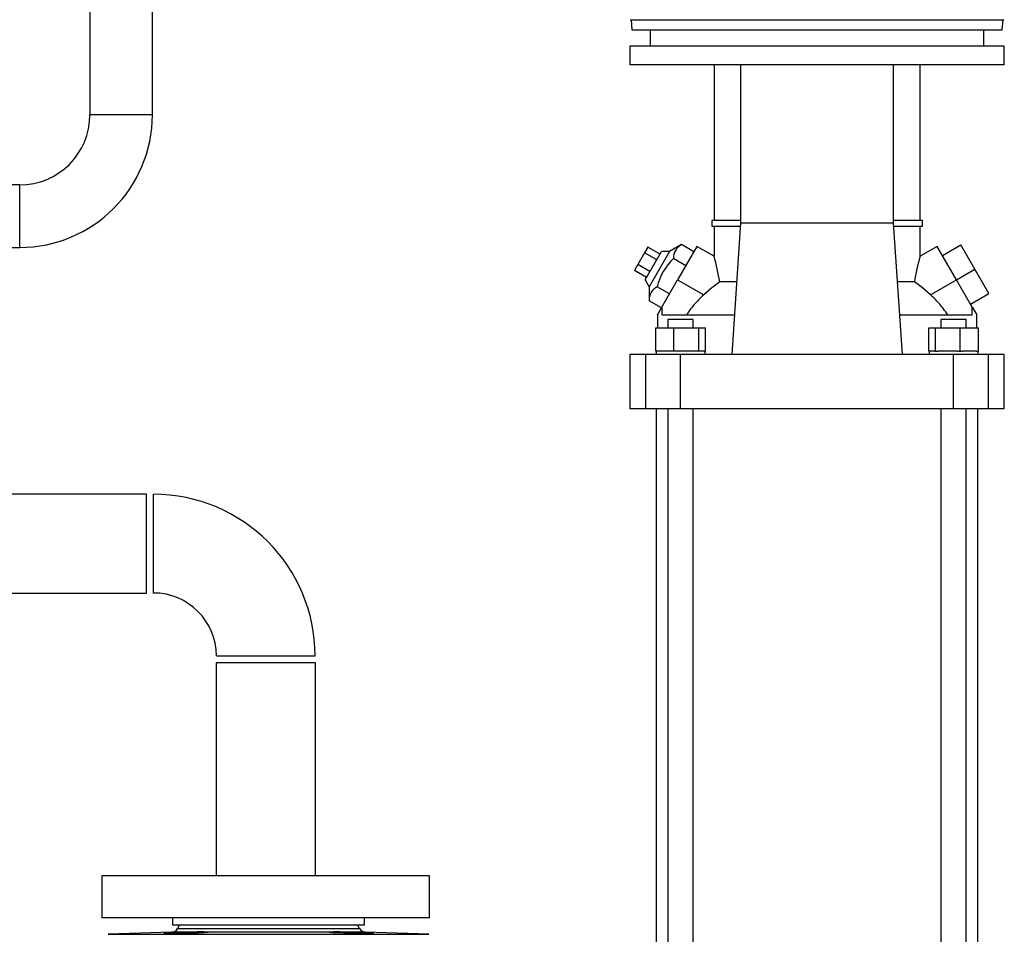
# Model space of a CAD drawing. Units: millimetres. Extents: x 0 to 11880, y 0 to 8400.
# Drawn here: x 6274 to 6695, y 4758 to 5149 of the extents above; entities that cross this region are included whole.
import ezdxf

# ---------------------------------------------------------------- set-up
doc = ezdxf.new("R2010")
doc.units = ezdxf.units.MM
doc.header["$LTSCALE"] = 20
doc.layers.add('AM_0', color=7, linetype='Continuous', lineweight=25)

msp = doc.modelspace()

# ---------------------------------------------------------------- linework, layer by layer
at = {"layer": 'AM_0'}
for p, q in [((6304.05, 5172.3), (6304.05, 5108.65)), ((6330.75, 5108.65), (6330.75, 5172.3)), ((6534.94, 5149.3), (6694.67, 5149.3)), ((6535.31, 5149.3), (6535.68, 5145)), ((6693.93, 5145), (6694.31, 5149.3)), ((6535.68, 5145), (6693.93, 5145)), ((6543.51, 5145), (6543.51, 5138)), ((6686.11, 5138), (6686.11, 5145)), ((6534.81, 5138), (6534.81, 5130)), ((6694.81, 5138), (6534.81, 5138)), ((6694.81, 5130), (6694.81, 5138)), ((6694.81, 5130), (6534.81, 5130)), ((6570.8, 5130), (6570.8, 5063.5)), ((6582.22, 5062.5), (6582.22, 5130)), ((6647.38, 5130), (6647.38, 5062.5)), ((6658.8, 5063.5), (6658.8, 5130)), ((6330.75, 5108.65), (6304.05, 5108.65)), ((6274.05, 5078.65), (6210.4, 5078.65)), ((6274.05, 5051.95), (6274.05, 5078.65)), ((6569.8, 5063.5), (6569.8, 5061)), ((6582.22, 5063.5), (6569.8, 5063.5)), ((6578.5, 5006.1), (6582.22, 5062.5)), ((6582.22, 5062.5), (6647.38, 5062.5)), ((6659.8, 5063.5), (6647.38, 5063.5)), ((6647.38, 5062.5), (6651.1, 5006.1)), ((6659.8, 5061), (6659.8, 5063.5)), ((6569.8, 5061), (6582.12, 5061)), ((6570.8, 5061), (6570.8, 5048.15)), ((6647.48, 5061), (6659.8, 5061)), ((6658.8, 5048.15), (6658.8, 5061)), ((6210.4, 5051.95), (6274.05, 5051.95)), ((6541.07, 5049.6), (6538.18, 5044.6)), ((6542.51, 5052.1), (6541.07, 5049.6)), ((6546.27, 5046.6), (6541.07, 5049.6)), ((6541.32, 5038.03), (6548.32, 5050.16)), ((6547.71, 5049.1), (6542.51, 5052.1)), ((6551.79, 5050.16), (6543.06, 5035.03)), ((6551.79, 5050.16), (6548.32, 5050.16)), ((6556.88, 5053.14), (6551.79, 5050.16)), ((6563.47, 5052.39), (6555.22, 5038.1)), ((6562.14, 5050.1), (6556.88, 5053.14)), ((6570.8, 5048.15), (6563.47, 5052.39)), ((6666.13, 5052.39), (6658.8, 5048.15)), ((6674.38, 5038.1), (6666.13, 5052.39)), ((6668.38, 5048.49), (6676.17, 5052.99)), ((6682.17, 5042.6), (6676.17, 5052.99)), ((6558.68, 5044.1), (6553.41, 5047.14)), ((6538.18, 5044.6), (6536.74, 5042.1)), ((6541.94, 5039.1), (6536.74, 5042.1)), ((6543.38, 5041.6), (6538.18, 5044.6)), ((6674.38, 5038.1), (6682.17, 5042.6)), ((6688.17, 5032.2), (6682.17, 5042.6)), ((6541.32, 5038.03), (6543.06, 5035.03)), ((6548.47, 5026.4), (6555.22, 5038.1)), ((6555.22, 5038.1), (6566.35, 5031.67)), ((6580.55, 5037.22), (6573.19, 5037.22)), ((6656.41, 5037.22), (6649.05, 5037.22)), ((6663.25, 5031.67), (6674.38, 5038.1)), ((6681.13, 5026.4), (6674.38, 5038.1)), ((6543.06, 5035.03), (6543.02, 5029.14)), ((6551.75, 5032.1), (6546.48, 5035.14)), ((6548.29, 5026.1), (6543.02, 5029.14)), ((6680.38, 5027.7), (6688.17, 5032.2)), ((6546.55, 5023.08), (6548.47, 5026.4)), ((6548.57, 5026.34), (6548.47, 5026.4)), ((6548.57, 5023.1), (6548.57, 5026.34)), ((6681.13, 5026.4), (6681.02, 5026.34)), ((6681.02, 5023.1), (6681.02, 5026.34)), ((6681.13, 5026.4), (6683.05, 5023.08)), ((6546.55, 5023.08), (6546.55, 5017.6)), ((6548.57, 5023.1), (6579.62, 5023.1)), ((6551.08, 5021.1), (6551.08, 5017.6)), ((6552.66, 5021.1), (6551.08, 5021.1)), ((6561.84, 5021.1), (6552.66, 5021.1)), ((6561.84, 5017.6), (6561.84, 5021.1)), ((6649.98, 5023.1), (6681.02, 5023.1)), ((6667.75, 5021.1), (6667.75, 5017.6)), ((6676.94, 5021.1), (6667.75, 5021.1)), ((6678.51, 5021.1), (6676.94, 5021.1)), ((6678.51, 5017.6), (6678.51, 5021.1)), ((6683.05, 5017.6), (6683.05, 5023.08)), ((6545.87, 5007.6), (6545.87, 5017.6)), ((6545.87, 5017.6), (6553.62, 5017.6)), ((6553.62, 5007.6), (6553.62, 5017.6)), ((6553.62, 5017.6), (6564.22, 5017.6)), ((6564.22, 5007.6), (6564.22, 5017.6)), ((6564.22, 5017.6), (6567.06, 5017.6)), ((6567.06, 5007.6), (6567.06, 5017.6)), ((6662.54, 5007.6), (6662.54, 5017.6)), ((6662.54, 5017.6), (6665.38, 5017.6)), ((6665.38, 5007.6), (6665.38, 5017.6)), ((6665.38, 5017.6), (6675.97, 5017.6)), ((6675.97, 5007.6), (6675.97, 5017.6)), ((6675.97, 5017.6), (6683.73, 5017.6)), ((6683.73, 5007.6), (6683.73, 5017.6)), ((6546.67, 5007.6), (6545.87, 5007.6)), ((6546.01, 5007.6), (6546.01, 5006.1)), ((6552.82, 5007.6), (6546.67, 5007.6)), ((6553.62, 5007.6), (6552.82, 5007.6)), ((6554.72, 5007.6), (6553.62, 5007.6)), ((6563.13, 5007.6), (6554.72, 5007.6)), ((6564.22, 5007.6), (6563.13, 5007.6)), ((6564.51, 5007.6), (6564.22, 5007.6)), ((6566.91, 5007.6), (6564.51, 5007.6)), ((6566.91, 5006.1), (6566.91, 5007.6)), ((6567.06, 5007.6), (6566.91, 5007.6)), ((6662.54, 5007.6), (6662.68, 5007.6)), ((6662.68, 5007.6), (6662.68, 5006.1)), ((6665.08, 5007.6), (6662.68, 5007.6)), ((6665.08, 5007.6), (6665.38, 5007.6)), ((6665.38, 5007.6), (6666.47, 5007.6)), ((6674.88, 5007.6), (6666.47, 5007.6)), ((6674.88, 5007.6), (6675.97, 5007.6)), ((6675.97, 5007.6), (6676.77, 5007.6)), ((6682.93, 5007.6), (6676.77, 5007.6)), ((6682.93, 5007.6), (6683.73, 5007.6)), ((6683.58, 5006.1), (6683.58, 5007.6)), ((6534.8, 5006.1), (6534.8, 4983.1)), ((6541.59, 5006.1), (6534.8, 5006.1)), ((6541.59, 4983.1), (6541.59, 5006.1)), ((6556.46, 5006.1), (6541.59, 5006.1)), ((6556.46, 4983.1), (6556.46, 5006.1)), ((6673.14, 5006.1), (6556.46, 5006.1)), ((6673.14, 4983.1), (6673.14, 5006.1)), ((6688.01, 5006.1), (6673.14, 5006.1)), ((6688.01, 4983.1), (6688.01, 5006.1)), ((6694.8, 5006.1), (6688.01, 5006.1)), ((6694.8, 4983.1), (6694.8, 5006.1)), ((6534.8, 4983.1), (6541.59, 4983.1)), ((6541.59, 4983.1), (6556.46, 4983.1)), ((6546.05, 4983.1), (6546.05, 4461)), ((6551.08, 4983.1), (6551.08, 4461)), ((6556.46, 4983.1), (6673.14, 4983.1)), ((6561.84, 4461), (6561.84, 4983.1)), ((6667.75, 4983.1), (6667.75, 4461)), ((6673.14, 4983.1), (6688.01, 4983.1)), ((6678.51, 4461), (6678.51, 4983.1)), ((6683.55, 4461), (6683.55, 4983.1)), ((6688.01, 4983.1), (6694.8, 4983.1)), ((6328.2, 4946.5), (6234.4, 4946.5)), ((6328.2, 4904.1), (6328.2, 4946.5)), ((6331.2, 4925.3), (6331.2, 4946.4)), ((6331.2, 4904.2), (6331.2, 4925.3)), ((6234.4, 4904.1), (6328.2, 4904.1)), ((6358.1, 4877.3), (6379.2, 4877.3)), ((6379.2, 4877.3), (6400.3, 4877.3)), ((6358, 4874.3), (6358, 4783.3)), ((6379.2, 4874.3), (6358, 4874.3)), ((6400.4, 4874.3), (6379.2, 4874.3)), ((6400.4, 4783.3), (6400.4, 4874.3)), ((6309.2, 4783.3), (6309.2, 4765.3)), ((6449.2, 4783.3), (6309.2, 4783.3)), ((6449.2, 4765.3), (6449.2, 4783.3)), ((6449.2, 4765.3), (6309.2, 4765.3)), ((6339.4, 4765.3), (6339.4, 4762.3)), ((6421.4, 4762.3), (6421.4, 4765.3)), ((6339, 4759.24), (6311.85, 4758.29)), ((6348.66, 4759.24), (6339, 4759.24)), ((6339.4, 4762.3), (6421.4, 4762.3)), ((6342.4, 4762.3), (6341.5, 4760.74)), ((6341.5, 4760.74), (6419.3, 4760.74)), ((6406.97, 4759.24), (6353.83, 4759.24)), ((6421.79, 4759.24), (6412.14, 4759.24)), ((6419.3, 4760.74), (6418.4, 4762.3)), ((6448.95, 4758.29), (6421.79, 4759.24)), ((6311.85, 4758.29), (6448.95, 4758.29))]:
    msp.add_line(p, q, dxfattribs=at)
at = {"layer": 'AM_0', "flags": 128}
for points in [[(6573.19, 5037.22), (6569.79, 5034.62), (6566.35, 5031.67)], [(6663.25, 5031.67), (6659.8, 5034.62), (6656.41, 5037.22)], [(6353.83, 4759.24), (6354.53, 4759.17), (6354.16, 4759.07), (6352.76, 4758.96), (6350.5, 4758.85), (6347.61, 4758.75), (6345.04, 4758.69), (6341.9, 4758.63), (6339.11, 4758.61), (6336.99, 4758.61), (6335.78, 4758.65), (6335.61, 4758.71), (6336.5, 4758.8), (6338.36, 4758.91), (6340.97, 4759.02), (6344.04, 4759.12), (6345.04, 4759.15), (6346.88, 4759.2), (6348.66, 4759.24)], [(6412.14, 4759.24), (6413.91, 4759.2), (6415.75, 4759.15), (6418.9, 4759.05), (6421.69, 4758.94), (6423.81, 4758.83), (6425.02, 4758.74), (6425.19, 4758.67), (6424.29, 4758.62), (6422.43, 4758.61), (6419.82, 4758.62), (6416.75, 4758.67), (6415.75, 4758.69), (6412.61, 4758.77), (6409.82, 4758.87), (6407.7, 4758.98), (6406.48, 4759.09), (6406.32, 4759.18), (6406.97, 4759.24)]]:
    msp.add_lwpolyline(points, dxfattribs=at)
at = {"layer": 'AM_0'}
for centre, radius, start, end in [((6274.05, 5108.65), 30, 270, 360), ((6274.05, 5108.65), 56.7, 270, 360), ((6559.79, 5047.46), 6.38, 117.1306, 182.8694), ((6569.58, 5029.8), 23.7, 133.0041, 166.9959), ((6473.6, 5021.18), 100.87, 9.151, 15.5091), ((6758.11, 5020.72), 103.04, 164.5577, 170.7821), ((6549.4, 5029.46), 6.38, 117.1306, 182.8694), ((6331.2, 4877.3), 69.1, 0, 90), ((6331.2, 4877.3), 26.9, 360, 90), ((6338.9, 4762.24), 3, 272, 330), ((6351.24, 4737.9), 21.49, 83.0888, 96.9112), ((6409.55, 4731.24), 28.11, 84.7223, 95.2777), ((6421.9, 4762.24), 3, 210, 268)]:
    msp.add_arc(centre, radius, start, end, dxfattribs=at)
for centre, major_axis, ratio, start_param, end_param in [((6598.87, 4997.5), (-44.52, 16.59), 0.963977, 5.92465, 6.06216), ((6600.56, 4996.07), (-43.76, 23.46), 0.945545, 5.953165, 6.060174), ((6629.04, 4996.07), (-43.76, -23.46), 0.945545, 3.364604, 3.471613), ((6630.73, 4997.5), (-44.52, -16.59), 0.963977, 3.362617, 3.500128)]:
    msp.add_ellipse(centre, major_axis=major_axis, ratio=ratio, start_param=start_param, end_param=end_param, dxfattribs=at)

doc.saveas('drawing.dxf')
